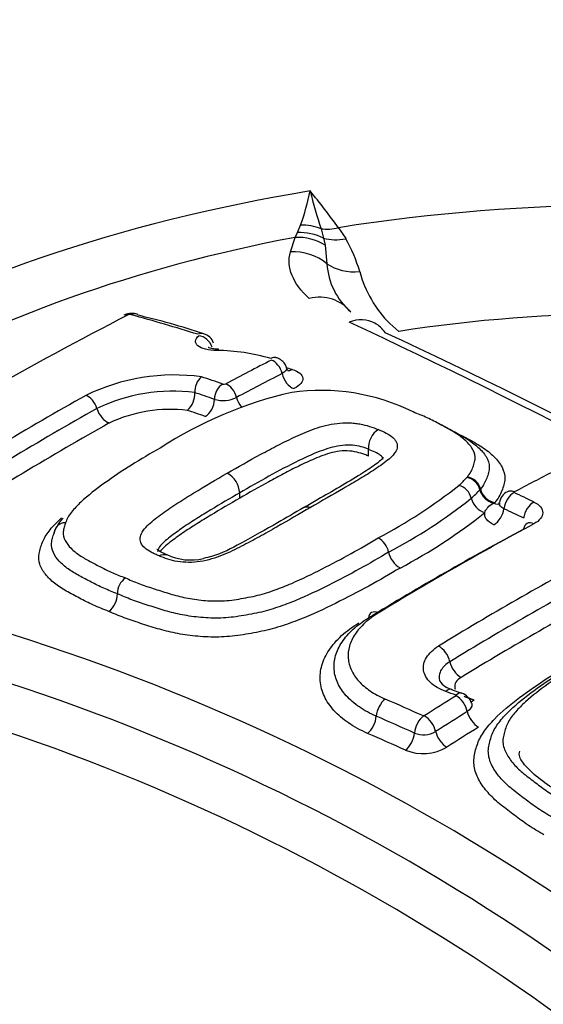
# Paper-space layout 'Sheet1' of a CAD drawing. Units: millimetres. Extents: x 0 to 594, y 0 to 420.
# Drawn here: x 410 to 412, y 373 to 375 of the extents above; entities that cross this region are included whole.
import ezdxf

# ---------------------------------------------------------------- set-up
doc = ezdxf.new("R2010")
doc.units = ezdxf.units.MM
doc.layers.add('II2-04CAP-STD', color=7, linetype='Continuous')
doc.layers.add('TSH-1', color=7, linetype='Continuous')

# ---------------------------------------------------------------- blocks, each defined once
blk = doc.blocks.new('SE7')
at = {"layer": 'II2-04CAP-STD', "color": 7, "linetype": 'Continuous'}
for p, q in [((411.1942, 374.8035), (411.2009, 374.8164)), ((411.2009, 374.8164), (411.209, 374.8367)), ((411.2644, 374.8269), (411.2711, 374.801)), ((411.3117, 374.8297), (411.3313, 374.7999)), ((411.1813, 374.7643), (411.1942, 374.8035)), ((411.2711, 374.801), (411.2752, 374.782)), ((411.2752, 374.782), (411.2805, 374.7314)), ((411.451, 374.5693), (411.4751, 374.5481)), ((410.9219, 374.3818), (410.9219, 374.3818)), ((411.3934, 374.2279), (411.3934, 374.228)), ((411.3934, 374.2096), (411.3934, 374.2279)), ((411.66, 374.1516), (411.6613, 374.1532)), ((411.6968, 374.1202), (411.6952, 374.1183)), ((411.0437, 374.0953), (411.0437, 374.1097)), ((411.7328, 374.082), (411.7359, 374.0836)), ((411.6468, 373.5653), (411.6192, 373.5752))]:
    blk.add_line(p, q, dxfattribs=at)
for centre, radius, start, end in [((412.0959, 368.2549), 7.5613, 69.20101, 110.73631), ((410.5037, 375.0831), 0.7471, 340.7474, 348.1249), ((409.7986, 373.7415), 1.8637, 35.7219, 39.5941), ((412.6929, 375.2956), 1.5034, 194.0994, 198.1666), ((411.0147, 374.6125), 0.3678, 15.4597, 30.6173), ((411.4678, 374.7428), 0.1876, 183.4804, 229.1306), ((411.6722, 374.7915), 0.3135, 194.9648, 225.1414), ((414.7968, 366.6713), 8.8995, 117.11236, 122.86778), ((410.7481, 374.5593), 0.0377, 87.5605, 119.9988), ((410.745, 374.5842), 0.0096, 90.2284, 114.9764), ((410.7453, 374.5789), 0.0149, 75.5773, 91.0822), ((409.0955, 368.614), 6.2038, 72.79616, 74.54216), ((410.7532, 374.5549), 0.0418, 71.5133, 94.9284), ((410.3032, 372.6044), 2.0411, 71.6416, 76.932), ((403.2579, 357.2974), 19.0733, 55.07406, 64.92594), ((410.9362, 374.5041), 0.0387, 18.0207, 75.6019), ((403.4759, 357.5259), 18.7894, 55.07368, 64.92632), ((410.9724, 373.9281), 0.5684, 74.0762, 89.0894), ((414.9419, 367.0144), 8.3739, 117.08045, 118.03752), ((411.0005, 373.7869), 0.6834, 74.2537, 75.734), ((410.867, 373.8792), 0.5506, 82.3621, 115.9269), ((410.976, 374.3843), 0.0542, 131.3909, 182.6802), ((408.8274, 368.1205), 6.649, 70.94683, 71.47213), ((414.9693, 366.9825), 8.3689, 117.08613, 118.04146), ((411.0015, 374.416), 0.0113, 251.6459, 292.4077), ((411.2644, 373.8276), 0.5604, 63.5482, 98.176), ((415.1711, 366.3094), 9.2575, 119.40234, 122.79087), ((410.8614, 373.9132), 0.4725, 82.6472, 115.7118), ((411.4327, 373.3002), 1.1102, 102.9055, 122.9904), ((410.8603, 374.3792), 0.0616, 312.6405, 2.3893), ((408.8092, 368.0996), 6.6279, 70.92633, 71.41227), ((410.9979, 374.4464), 0.0859, 254.5794, 295.6125), ((415.198, 366.28), 9.2505, 119.40324, 122.78648), ((410.856, 373.9456), 0.3909, 83.2299, 115.1639), ((411.4508, 374.2331), 0.0576, 122.3417, 185.0532), ((410.9804, 374.1068), 0.0633, 2.6427, 62.599), ((411.452, 374.3369), 0.2785, 312.0794, 318.2991), ((411.6512, 374.1071), 0.0454, 14.3054, 78.9117), ((415.7369, 366.6326), 8.4579, 117.01142, 117.83106), ((410.7518, 375.2536), 1.4313, 297.807, 308.2876), ((411.6254, 374.0841), 0.0479, 13.1894, 73.9484), ((410.7713, 375.2313), 1.45, 297.8079, 308.4059), ((411.5286, 374.2606), 0.2191, 310.9039, 319.4864), ((411.724, 374.1072), 0.0533, 193.2276, 253.5741), ((411.7866, 374.0785), 0.0382, 115.6052, 171.8959), ((408.3121, 366.8064), 8.0892, 64.12602, 64.549), ((408.2905, 366.7839), 8.0673, 64.10139, 64.52422), ((410.7921, 375.2076), 1.4719, 297.8114, 308.5267), ((416.1188, 366.0194), 9.0777, 118.30783, 121.3702), ((416.1386, 366.0459), 9.0631, 118.29875, 121.37755), ((411.391, 373.9372), 0.0579, 11.4983, 60.5096), ((410.9104, 374.0784), 0.1509, 244.6266, 283.3287), ((411.511, 373.9617), 0.0645, 191.5412, 240.1692), ((416.271, 366.0235), 8.9894, 118.28595, 121.431), ((410.765, 373.8362), 0.053, 126.4239, 180.5332), ((416.3344, 365.9226), 9.0563, 118.30419, 121.41577), ((410.653, 373.8352), 0.059, 306.7311, 0.4739), ((408.6957, 368.2186), 5.7719, 43.94634, 76.05366), ((408.6594, 368.184), 5.6874, 43.9452, 76.0548), ((408.6216, 368.1447), 5.6099, 43.9612, 76.0388), ((411.6297, 373.6263), 0.051, 212.6733, 258.6587), ((416.8792, 365.1867), 9.8813, 122.0835, 122.67463), ((408.3047, 364.4657), 9.6837, 69.91296, 70.08706), ((411.6345, 373.5282), 0.0393, 15.5025, 72.0079), ((407.8096, 365.1985), 9.1057, 65.80119, 66.51622), ((411.5431, 373.5069), 0.00298, 249.3316, 300.4387), ((416.8888, 365.1693), 9.8487, 122.05933, 122.65038), ((407.7785, 365.1409), 9.1186, 65.78979, 66.50128), ((411.5423, 373.5188), 0.066, 248.3025, 300.0597), ((411.5415, 373.5296), 0.1277, 248.1089, 300.2213)]:
    blk.add_arc(centre, radius, start, end, dxfattribs=at)
for centre, major_axis, ratio, start_param, end_param in [((412.0959, 373.1925), (4.4122, 0), 0.57735, 0.955878, 2.185715), ((412.0959, 373.1925), (-2.942, 0), 0.57735, 2.87179, 4.982192), ((412.0959, 373.1925), (-3.1291, 0), 0.57735, 4.991181, 6.002179), ((411.2115, 374.6922), (-0.1288, 0.0344), 0.926699, 4.489244, 5.035302), ((411.2171, 374.7152), (-0.13, 0.0297), 0.907008, 4.552206, 4.977887), ((411.3117, 374.9385), (-0.109, -0.0767), 0.756462, 0.688818, 1.081677), ((412.0959, 373.2231), (-2.8819, 0), 0.57735, 5.030605, 5.962518), ((411.2066, 374.6778), (-0.1232, 0.0509), 0.933367, 4.533862, 5.173977), ((411.3308, 374.9098), (-0.113, -0.0708), 0.778261, 0.623197, 1.121549), ((411.1938, 374.6392), (-0.1288, 0.0343), 0.935759, 4.245688, 5.051389), ((411.3671, 374.8237), (-0.1283, -0.0364), 0.840158, 0.619567, 1.352721), ((412.0959, 373.2286), (-2.3682, 0), 0.57735, 2.876376, 4.977606), ((411.2439, 374.5144), (-0.0894, -0.099), 0.880967, 2.995926, 4.034448), ((410.7462, 374.5586), (0.017, -0.0334), 0.609935, 2.642285, 3.140803), ((410.7502, 374.5595), (0.0005, -0.0375), 0.313932, 3.150868, 3.552638), ((410.7542, 374.5591), (-0.01, -0.0361), 0.704348, 3.110016, 3.705865), ((410.7542, 374.5591), (-0.01, -0.0361), 0.704348, 3.082876, 3.110016), ((411.3513, 374.4508), (-0.0539, -0.122), 0.75227, 3.089264, 3.769837), ((411.3513, 374.4508), (-0.0539, -0.122), 0.75227, 2.710631, 3.089264), ((410.9349, 374.5061), (-0.0111, -0.0358), 0.692937, 3.144039, 3.727135), ((410.9369, 374.5024), (0.0249, -0.028), 0.790416, 1.035159, 2.431408), ((410.9857, 374.4624), (-0.0002, -0.0375), 0.279179, 3.123596, 3.582753), ((411.132, 374.4408), (-0.0102, -0.0361), 0.631234, 3.143458, 3.711837), ((411.1335, 374.4365), (-0.0171, 0.0334), 0.609336, 4.326982, 5.72542), ((411.182, 374.4823), (0.0113, 0.0401), 0.630931, 3.365182, 3.704399), ((411.1868, 374.4303), (0.019, -0.0371), 0.609284, 4.326859, 5.716722), ((411.0021, 374.3717), (0.0122, 0.0354), 0.679643, 0.627021, 2.025273), ((411.01, 374.372), (-0.0176, 0.0331), 0.599273, 4.31656, 5.715344), ((410.6319, 374.3409), (-0.0184, 0.0327), 0.584542, 4.33452, 5.731311), ((410.9451, 374.3546), (-0.0136, -0.0394), 0.679446, 0.635636, 2.025782), ((411.0629, 374.3656), (0.0196, -0.0368), 0.599236, 4.316476, 5.045355), ((410.6837, 374.3366), (-0.0204, 0.0363), 0.584532, 1.192906, 2.581143), ((412.2981, 365.7632), (-4.8562, 8.4112), 0.57735, -0.587826, -0.580704), ((410.6058, 366.5068), (4.7427, 8.2146), 0.57735, 0.77288, 0.84246), ((411.663, 374.1206), (-0.0289, 0.0239), 0.794116, 3.935557, 5.342189), ((411.7343, 374.1198), (0.0321, -0.0265), 0.793884, 3.935051, 5.333114), ((411.7325, 374.1175), (0.032, -0.0266), 0.781071, 3.937392, 5.29719), ((411.7896, 374.0745), (-0.0179, -0.0376), 0.625459, 3.836739, 5.202267), ((411.7895, 374.0761), (0.0195, -0.0368), 0.601564, 2.466133, 3.141017), ((411.7313, 374.1181), (-0.0195, 0.0368), 0.601341, 2.473598, 3.140928), ((411.7313, 374.0589), (-0.0179, -0.0376), 0.625187, 0.70438, 2.061197), ((411.8432, 374.0488), (-0.0182, -0.0375), 0.621339, 3.84131, 5.207546), ((410.577, 373.9967), (0.0353, -0.0126), 0.838233, 2.02088, 3.419852), ((411.8431, 373.9901), (0.0197, -0.0367), 0.596783, 3.150386, 3.811327), ((411.8431, 373.9901), (0.0197, -0.0367), 0.596783, 2.445119, 3.150386), ((411.8376, 365.7956), (4.8549, 8.4089), 0.57735, 0.751645, 0.81357), ((411.4225, 373.7489), (0.0217, -0.0356), 0.561117, 2.414029, 3.780464), ((411.5855, 373.6596), (0.0217, -0.0356), 0.560655, 1.018751, 2.388952), ((412.0959, 373.1925), (2.942, 0), 0.57735, 2.869419, 4.984562), ((411.6422, 373.643), (0.0217, -0.0356), 0.560858, 4.160614, 5.521698), ((412.0959, 373.2286), (2.3682, 0), 0.57735, 2.861722, 4.99226), ((411.605, 373.5367), (-0.0142, -0.0392), 0.484867, 3.129249, 3.8734), ((411.6325, 373.5267), (-0.0143, -0.0391), 0.482917, 3.142386, 3.874903), ((411.6327, 373.5252), (0.0221, -0.0353), 0.552312, 0.991085, 2.361518), ((411.4409, 373.5163), (-0.0166, -0.0382), 0.548668, 3.917558, 5.28487), ((411.678, 373.5813), (0.0143, 0.0391), 0.482491, 3.48375, 3.866072), ((411.5444, 373.4706), (-0.0171, -0.038), 0.540886, 3.924456, 5.292497), ((411.547, 373.4708), (0.0225, -0.0351), 0.544759, 0.986578, 2.355762), ((411.6896, 373.507), (0.0221, -0.0353), 0.552666, 4.133108, 5.494712), ((411.3877, 373.4903), (-0.0166, -0.0382), 0.548412, 0.783991, 2.143589), ((411.7199, 365.3866), (-5.5152, 7.9782), 0.62668, -0.804012, -0.790142), ((411.4913, 373.4444), (-0.0171, -0.038), 0.54068, 0.79072, 2.151145), ((411.6037, 373.4526), (0.0225, -0.0351), 0.54513, 4.128606, 5.489057), ((411.979, 365.714), (4.8576, 8.4137), 0.57735, 0.827287, 0.839755), ((412.0959, 372.7508), (-4.8311, 0), 0.57735, 0, 3.153936)]:
    blk.add_ellipse(centre, major_axis=major_axis, ratio=ratio, start_param=start_param, end_param=end_param, dxfattribs=at)
for points, knots in [([(411.2321, 374.6378), (411.2098, 374.658), (411.1942, 374.679), (411.1772, 374.7213), (411.1755, 374.7427), (411.1813, 374.7643)], [0, 0, 0, 0, 0.5, 0.5, 1, 1, 1, 1]), ([(410.9814, 374.4964), (410.9701, 374.4964), (410.9598, 374.4976), (410.9421, 374.5019), (410.935, 374.5051), (410.9257, 374.5127), (410.9234, 374.5172), (410.9241, 374.5268), (410.9271, 374.5318), (410.9325, 374.5365)], [0, 0, 0, 0, 0.25, 0.25, 0.5, 0.5, 0.75, 0.75, 1, 1, 1, 1]), ([(410.9861, 374.5002), (410.9841, 374.5001), (410.9775, 374.4999), (410.9679, 374.5013), (410.9602, 374.5033), (410.9582, 374.5043), (410.958, 374.5044), (410.958, 374.5044)], [0, 0, 0, 0, 0.0709541, 0.2785717, 0.4486156, 0.5940948, 0.6222635, 0.6222635, 0.6222635, 0.6222635]), ([(411.1704, 374.4498), (411.1703, 374.4505), (411.1697, 374.4549), (411.1646, 374.4625), (411.1566, 374.4703), (411.1486, 374.4751), (411.1438, 374.4761), (411.1421, 374.4765)], [0, 0, 0, 0, 0.047575, 0.345129, 0.616709, 0.880893, 1, 1, 1, 1]), ([(411.1707, 374.4498), (411.1709, 374.4494), (411.171, 374.4489), (411.1717, 374.4435), (411.1673, 374.4379), (411.1588, 374.4335)], [0.4552923, 0.4552923, 0.4552923, 0.4552923, 0.5, 0.5, 1, 1, 1, 1]), ([(411.1771, 374.4398), (411.1772, 374.4397), (411.1757, 374.4408), (411.1713, 374.4459), (411.171, 374.4495), (411.171, 374.4499)], [0.4044195, 0.4044195, 0.4044195, 0.4044195, 0.6504294, 0.9682474, 1, 1, 1, 1]), ([(411.1859, 374.4446), (411.1946, 374.4421), (411.2017, 374.4388), (411.2116, 374.4309), (411.2144, 374.4263), (411.2154, 374.4167), (411.2136, 374.4116), (411.2053, 374.4018), (411.199, 374.397), (411.1907, 374.3928)], [0, 0, 0, 0, 0.25, 0.25, 0.5, 0.5, 0.75, 0.75, 1, 1, 1, 1]), ([(411.6613, 374.1532), (411.665, 374.1576), (411.6682, 374.1621), (411.6733, 374.1711), (411.6752, 374.1756), (411.6785, 374.1847), (411.68, 374.1893), (411.6822, 374.1984), (411.6829, 374.203), (411.682, 374.2165), (411.6782, 374.225), (411.667, 374.2415), (411.6595, 374.2493), (411.6421, 374.2638), (411.6321, 374.2705), (411.6105, 374.2833), (411.599, 374.2895), (411.5763, 374.3017), (411.5648, 374.3078), (411.5403, 374.319), (411.5271, 374.3242), (411.5141, 374.3293)], [0, 0, 0, 0, 0.0625, 0.0625, 0.125, 0.125, 0.1875, 0.1875, 0.25, 0.25, 0.375, 0.375, 0.5, 0.5, 0.625, 0.625, 0.75, 0.75, 0.875, 0.875, 1, 1, 1, 1]), ([(411.0095, 374.163), (411.0397, 374.1805), (411.07, 374.1977), (411.1164, 374.2228), (411.1319, 374.231), (411.1634, 374.2473), (411.1796, 374.2551), (411.2128, 374.2703), (411.2298, 374.2778), (411.2572, 374.2874), (411.2666, 374.2903), (411.2866, 374.2952), (411.2972, 374.2972), (411.3184, 374.2997), (411.3293, 374.3003), (411.3449, 374.2997), (411.35, 374.2994), (411.3601, 374.2984), (411.3651, 374.2978), (411.3793, 374.2953), (411.3879, 374.2929), (411.4044, 374.2876), (411.4125, 374.2849), (411.42, 374.2817)], [0, 0, 0, 0, 0.25, 0.25, 0.375, 0.375, 0.5, 0.5, 0.625, 0.625, 0.6875, 0.6875, 0.75, 0.75, 0.8125, 0.8125, 0.84375, 0.84375, 0.875, 0.875, 0.9375, 0.9375, 1, 1, 1, 1]), ([(411.42, 374.2817), (411.4276, 374.2787), (411.4345, 374.2753), (411.4479, 374.2682), (411.454, 374.2645), (411.4612, 374.2582), (411.4632, 374.2559), (411.4667, 374.2514), (411.4682, 374.249), (411.4715, 374.2418), (411.4719, 374.2366), (411.4696, 374.2264), (411.4669, 374.2212), (411.4594, 374.2112), (411.4546, 374.2064), (411.4382, 374.1921), (411.4251, 374.1831), (411.3981, 374.1653), (411.3841, 374.1565), (411.3551, 374.1392), (411.3404, 374.1306), (411.296, 374.1046), (411.2658, 374.0874), (411.2354, 374.0699)], [0, 0, 0, 0, 0.0625, 0.0625, 0.125, 0.125, 0.15625, 0.15625, 0.1875, 0.1875, 0.25, 0.25, 0.3125, 0.3125, 0.375, 0.375, 0.5, 0.5, 0.625, 0.625, 0.75, 0.75, 1, 1, 1, 1]), ([(411.5875, 374.2958), (411.5996, 374.29), (411.6111, 374.2838), (411.6349, 374.2709), (411.6475, 374.2641), (411.6705, 374.2498), (411.6809, 374.2422), (411.6989, 374.226), (411.7065, 374.2172), (411.7174, 374.1989), (411.7209, 374.1895), (411.721, 374.1746), (411.7201, 374.1696), (411.7176, 374.1597), (411.7159, 374.1547), (411.7122, 374.1447), (411.71, 374.1397), (411.7043, 374.1299), (411.7008, 374.125), (411.6968, 374.1202)], [0.1351656, 0.1351656, 0.1351656, 0.1351656, 0.25, 0.25, 0.375, 0.375, 0.5, 0.5, 0.625, 0.625, 0.75, 0.75, 0.8125, 0.8125, 0.875, 0.875, 0.9375, 0.9375, 1, 1, 1, 1]), ([(411.644, 374.2668), (411.6498, 374.2637), (411.6555, 374.2606), (411.675, 374.25), (411.6886, 374.2425), (411.7132, 374.2262), (411.7243, 374.2174), (411.7428, 374.1991), (411.7502, 374.1895), (411.7607, 374.1691), (411.7636, 374.1585), (411.7629, 374.1425), (411.7618, 374.1371), (411.7588, 374.1263), (411.7571, 374.1209), (411.7529, 374.1101), (411.7504, 374.1047), (411.744, 374.0941), (411.7402, 374.0888), (411.7359, 374.0836)], [0.1973022, 0.1973022, 0.1973022, 0.1973022, 0.25, 0.25, 0.375, 0.375, 0.5, 0.5, 0.625, 0.625, 0.75, 0.75, 0.8125, 0.8125, 0.875, 0.875, 0.9375, 0.9375, 1, 1, 1, 1]), ([(410.8282, 374.2314), (410.8016, 374.2164), (410.7752, 374.2012), (410.725, 374.1695), (410.701, 374.1532), (410.6545, 374.1199), (410.6321, 374.1029), (410.6034, 374.0759), (410.5945, 374.0666), (410.5834, 374.0525), (410.5802, 374.0478), (410.5749, 374.0383), (410.5729, 374.0336), (410.5712, 374.0288)], [0, 0, 0, 0, 0.25, 0.25, 0.5, 0.5, 0.75, 0.75, 0.875, 0.875, 0.9375, 0.9375, 1, 1, 1, 1]), ([(411.3934, 374.228), (411.3804, 374.2334), (411.3668, 374.2378), (411.3326, 374.2401), (411.3129, 374.238), (411.2608, 374.2247), (411.2327, 374.2108), (411.1481, 374.17), (411.0962, 374.1402), (411.0437, 374.1097)], [0, 0, 0, 0, 0.125, 0.125, 0.25, 0.25, 0.5, 0.5, 1, 1, 1, 1]), ([(411.4324, 374.2005), (411.4324, 374.2013), (411.4323, 374.202), (411.4321, 374.2027), (411.4314, 374.2057), (411.429, 374.2088), (411.426, 374.2115), (411.4223, 374.2147), (411.4167, 374.2174), (411.4108, 374.2202), (411.4053, 374.2228), (411.3996, 374.2254), (411.3934, 374.2279), (411.3934, 374.2279), (411.3934, 374.2279), (411.3934, 374.2279)], [0.8122886, 0.8122886, 0.8122886, 0.8122886, 0.8246355, 0.8246355, 0.8246355, 0.8773266, 0.8773266, 0.8773266, 0.9407529, 0.9407529, 0.9407529, 0.9999888, 0.9999888, 0.9999888, 1, 1, 1, 1]), ([(411.3934, 374.2096), (411.3901, 374.211), (411.3867, 374.2123), (411.3796, 374.2147), (411.3761, 374.2159), (411.3652, 374.2194), (411.3574, 374.2215), (411.3401, 374.2236), (411.3309, 374.2241), (411.3123, 374.2227), (411.3031, 374.2211), (411.2857, 374.2167), (411.2774, 374.214), (411.2617, 374.2083), (411.2542, 374.2053), (411.2394, 374.199), (411.2322, 374.1957), (411.2179, 374.1892), (411.2108, 374.1858), (411.1897, 374.1757), (411.1762, 374.1686), (411.1492, 374.1544), (411.1358, 374.1472), (411.0959, 374.1254), (411.0697, 374.1105), (411.0437, 374.0953)], [0, 0, 0, 0, 0.03125, 0.03125, 0.0625, 0.0625, 0.125, 0.125, 0.1875, 0.1875, 0.25, 0.25, 0.3125, 0.3125, 0.375, 0.375, 0.4375, 0.4375, 0.5, 0.5, 0.625, 0.625, 0.75, 0.75, 1, 1, 1, 1]), ([(411.4334, 374.2059), (411.4334, 374.2059), (411.4322, 374.204), (411.4248, 374.1963), (411.4053, 374.1814), (411.3499, 374.1454), (411.2815, 374.1066), (411.2321, 374.0779), (411.2182, 374.0699)], [0.0704588, 0.0704588, 0.0704588, 0.0704588, 0.1140726, 0.1645539, 0.2479313, 0.4130548, 0.8599925, 1, 1, 1, 1]), ([(410.825, 373.9384), (410.8212, 373.9399), (410.8176, 373.9415), (410.8106, 373.945), (410.8071, 373.9467), (410.797, 373.952), (410.7907, 373.9558), (410.7812, 373.9646), (410.7777, 373.9695), (410.7734, 373.9797), (410.7731, 373.9853), (410.7755, 373.9964), (410.7783, 374.0021), (410.7861, 374.0132), (410.791, 374.0185), (410.8074, 374.0341), (410.8205, 374.044), (410.8474, 374.0635), (410.8614, 374.073), (410.8903, 374.0916), (410.9049, 374.1007), (410.9492, 374.1279), (410.9793, 374.1456), (411.0095, 374.163)], [0, 0, 0, 0, 0.03125, 0.03125, 0.0625, 0.0625, 0.125, 0.125, 0.1875, 0.1875, 0.25, 0.25, 0.3125, 0.3125, 0.375, 0.375, 0.5, 0.5, 0.625, 0.625, 0.75, 0.75, 1, 1, 1, 1]), ([(411.0437, 374.1097), (411.0173, 374.0946), (410.9912, 374.0793), (410.9525, 374.0558), (410.9398, 374.0479), (410.9144, 374.0319), (410.9018, 374.0238), (410.8837, 374.0113), (410.8778, 374.0071), (410.8661, 373.9987), (410.8603, 373.9944), (410.8492, 373.9857), (410.8439, 373.9813), (410.8342, 373.9724), (410.8298, 373.9678), (410.8232, 373.9584), (410.8211, 373.9537), (410.8209, 373.9495)], [0, 0, 0, 0, 0.25, 0.25, 0.375, 0.375, 0.5, 0.5, 0.5625, 0.5625, 0.625, 0.625, 0.6875, 0.6875, 0.75, 0.75, 0.8107856, 0.8107856, 0.8107856, 0.8107856]), ([(411.0437, 374.0953), (411.0173, 374.0802), (410.9911, 374.0649), (410.9524, 374.0413), (410.9396, 374.0334), (410.9143, 374.0174), (410.9016, 374.0093), (410.8835, 373.9969), (410.8776, 373.9927), (410.8659, 373.9842), (410.8601, 373.9799), (410.8489, 373.9713), (410.8436, 373.9668), (410.8346, 373.9584), (410.8307, 373.9544), (410.8277, 373.9502)], [0, 0, 0, 0, 0.25, 0.25, 0.375, 0.375, 0.5, 0.5, 0.5625, 0.5625, 0.625, 0.625, 0.6875, 0.6875, 0.7418644, 0.7418644, 0.7418644, 0.7418644]), ([(411.2354, 374.0699), (411.2052, 374.0524), (411.1748, 374.0347), (411.1284, 374.0082), (411.1128, 373.9993), (411.0812, 373.9817), (411.065, 373.9731), (411.0317, 373.9562), (411.0148, 373.9478), (410.9871, 373.9366), (410.9776, 373.9332), (410.9576, 373.9273), (410.9471, 373.925), (410.926, 373.9217), (410.9152, 373.9209), (410.8945, 373.9211), (410.8843, 373.9219), (410.8655, 373.9249), (410.8569, 373.9273), (410.8405, 373.9325), (410.8324, 373.9352), (410.825, 373.9384)], [0, 0, 0, 0, 0.25, 0.25, 0.375, 0.375, 0.5, 0.5, 0.625, 0.625, 0.6875, 0.6875, 0.75, 0.75, 0.8125, 0.8125, 0.875, 0.875, 0.9375, 0.9375, 1, 1, 1, 1]), ([(411.2181, 374.0699), (411.1919, 374.0547), (411.1396, 374.0243), (411.0571, 373.9782), (410.9901, 373.9419), (410.9535, 373.9335), (410.9452, 373.9316)], [0, 0, 0, 0, 0.28323, 0.664389, 0.934336, 1, 1, 1, 1]), ([(411.7089, 374.0561), (411.7094, 374.0585), (411.7103, 374.0608), (411.7128, 374.0655), (411.7145, 374.0677), (411.7206, 374.0744), (411.7261, 374.0784), (411.7328, 374.082)], [0, 0, 0, 0, 0.25, 0.25, 0.5, 0.5, 1, 1, 1, 1]), ([(411.7605, 374.0667), (411.7525, 374.0705), (411.7479, 374.076), (411.7479, 374.0825), (411.748, 374.0834), (411.7482, 374.0843)], [0, 0, 0, 0, 0.5, 0.5, 0.5821273, 0.5821273, 0.5821273, 0.5821273]), ([(411.8421, 374.0847), (411.8497, 374.0811), (411.8557, 374.0766), (411.8638, 374.0668), (411.866, 374.0613), (411.8659, 374.0451), (411.8572, 374.034), (411.842, 374.0258)], [0, 0, 0, 0, 0.25, 0.25, 0.5, 0.5, 1, 1, 1, 1]), ([(410.6883, 373.788), (410.6741, 373.7935), (410.66, 373.799), (410.6337, 373.811), (410.6213, 373.8174), (410.597, 373.8302), (410.5847, 373.8365), (410.5616, 373.8498), (410.5508, 373.8569), (410.5315, 373.8721), (410.5233, 373.8802), (410.5099, 373.8972), (410.5046, 373.9062), (410.4984, 373.9252), (410.4977, 373.935), (410.5002, 373.9501), (410.5016, 373.9552), (410.5046, 373.9654), (410.5063, 373.9705), (410.5126, 373.9858), (410.5187, 373.9959), (410.5343, 374.016), (410.5436, 374.0259), (410.5558, 374.0377), (410.558, 374.0397), (410.5602, 374.0418)], [0, 0, 0, 0, 0.0625, 0.0625, 0.125, 0.125, 0.1875, 0.1875, 0.25, 0.25, 0.3125, 0.3125, 0.375, 0.375, 0.4375, 0.4375, 0.46875, 0.46875, 0.5, 0.5, 0.5625, 0.5625, 0.625, 0.625, 0.6384851, 0.6384851, 0.6384851, 0.6384851]), ([(410.5402, 374.0006), (410.542, 374.0057), (410.5441, 374.0108), (410.5495, 374.0209), (410.5527, 374.0259), (410.5589, 374.0342), (410.5616, 374.0375), (410.5644, 374.0408)], [0, 0, 0, 0, 0.0625, 0.0625, 0.125, 0.125, 0.1667391, 0.1667391, 0.1667391, 0.1667391]), ([(411.7328, 374.023), (411.7241, 374.0272), (411.7174, 374.0323), (411.7113, 374.0408), (411.7098, 374.0439), (411.7084, 374.0499), (411.7083, 374.053), (411.7089, 374.0561)], [0, 0, 0, 0, 0.5, 0.5, 0.75, 0.75, 1, 1, 1, 1]), ([(410.5712, 374.0288), (410.5697, 374.0246), (410.5684, 374.0205), (410.5662, 374.0122), (410.5653, 374.0081), (410.5643, 373.9959), (410.5665, 373.9879), (410.5741, 373.9729), (410.5795, 373.9659), (410.5928, 373.9525), (410.6007, 373.9462), (410.6181, 373.9345), (410.6277, 373.9291), (410.6475, 373.9185), (410.6576, 373.9132), (410.6779, 373.9027), (410.6882, 373.8975), (410.7103, 373.8879), (410.7219, 373.8834), (410.7335, 373.8789)], [0, 0, 0, 0, 0.0625, 0.0625, 0.125, 0.125, 0.25, 0.25, 0.375, 0.375, 0.5, 0.5, 0.625, 0.625, 0.75, 0.75, 0.875, 0.875, 1, 1, 1, 1]), ([(410.712, 373.8357), (410.6993, 373.8407), (410.6866, 373.8456), (410.6628, 373.8561), (410.6517, 373.8618), (410.6299, 373.8732), (410.619, 373.8789), (410.5977, 373.8905), (410.5876, 373.8966), (410.5694, 373.9096), (410.5611, 373.9166), (410.5475, 373.9315), (410.5421, 373.9393), (410.5345, 373.9559), (410.5326, 373.9646), (410.5338, 373.978), (410.5347, 373.9825), (410.5372, 373.9915), (410.5386, 373.9961), (410.5402, 374.0006)], [0, 0, 0, 0, 0.125, 0.125, 0.25, 0.25, 0.375, 0.375, 0.5, 0.5, 0.625, 0.625, 0.75, 0.75, 0.875, 0.875, 0.9375, 0.9375, 1, 1, 1, 1]), ([(410.7335, 373.8789), (410.7454, 373.8737), (410.7573, 373.8684), (410.7825, 373.8588), (410.7959, 373.8544), (410.8226, 373.8458), (410.836, 373.8414), (410.8633, 373.8331), (410.8773, 373.8292), (410.9071, 373.8228), (410.9228, 373.8202), (410.9553, 373.8168), (410.972, 373.8159), (410.9979, 373.8164), (411.0068, 373.8169), (411.0241, 373.8188), (411.0327, 373.8201), (411.0585, 373.8244), (411.0758, 373.8275), (411.109, 373.8358), (411.1247, 373.8409), (411.1553, 373.8519), (411.1702, 373.8579), (411.2137, 373.8765), (411.2408, 373.89), (411.2942, 373.9171), (411.3205, 373.9309), (411.3711, 373.9589), (411.3954, 373.9733), (411.4195, 373.9876)], [0, 0, 0, 0, 0.0625, 0.0625, 0.125, 0.125, 0.1875, 0.1875, 0.25, 0.25, 0.3125, 0.3125, 0.375, 0.375, 0.40625, 0.40625, 0.4375, 0.4375, 0.5, 0.5, 0.5625, 0.5625, 0.625, 0.625, 0.75, 0.75, 0.875, 0.875, 1, 1, 1, 1]), ([(411.4478, 373.9487), (411.422, 373.9335), (411.3961, 373.9181), (411.3418, 373.8883), (411.3137, 373.8737), (411.2565, 373.8448), (411.2272, 373.8306), (411.18, 373.8111), (411.1639, 373.805), (411.1308, 373.7938), (411.1137, 373.7887), (411.0867, 373.7827), (411.0776, 373.7809), (411.0594, 373.7776), (411.0502, 373.776), (411.0319, 373.7732), (411.0227, 373.772), (411.0041, 373.7703), (410.9947, 373.7698), (410.9672, 373.7694), (410.9494, 373.7703), (410.9148, 373.7738), (410.8978, 373.7765), (410.8659, 373.7832), (410.8507, 373.7871), (410.8214, 373.7959), (410.8072, 373.8006), (410.7786, 373.8097), (410.7644, 373.8144), (410.7374, 373.8246), (410.7247, 373.8302), (410.712, 373.8357)], [0, 0, 0, 0, 0.125, 0.125, 0.25, 0.25, 0.375, 0.375, 0.4375, 0.4375, 0.5, 0.5, 0.53125, 0.53125, 0.5625, 0.5625, 0.59375, 0.59375, 0.625, 0.625, 0.6875, 0.6875, 0.75, 0.75, 0.8125, 0.8125, 0.875, 0.875, 0.9375, 0.9375, 1, 1, 1, 1]), ([(410.8462, 373.9412), (410.8362, 373.9461), (410.8246, 373.9517), (410.8195, 373.9558), (410.8191, 373.9563), (410.8191, 373.9563)], [0, 0, 0, 0, 0.4068203, 0.5652808, 0.6081798, 0.6081798, 0.6081798, 0.6081798]), ([(411.4789, 373.9057), (411.4511, 373.8893), (411.4231, 373.8727), (411.3645, 373.8408), (411.3343, 373.8251), (411.2723, 373.7942), (411.2402, 373.7791), (411.189, 373.7589), (411.1714, 373.7526), (411.1347, 373.7411), (411.1159, 373.7363), (411.0871, 373.7304), (411.0774, 373.7287), (411.0579, 373.7253), (411.0481, 373.7237), (411.0185, 373.7197), (410.9987, 373.7183), (410.9601, 373.7181), (410.9412, 373.7191), (410.9043, 373.7228), (410.8867, 373.7255), (410.8528, 373.7323), (410.8365, 373.7364), (410.8051, 373.7456), (410.7899, 373.7506), (410.7594, 373.7604), (410.7442, 373.7653), (410.7154, 373.7761), (410.7018, 373.7821), (410.6883, 373.788)], [0, 0, 0, 0, 0.125, 0.125, 0.25, 0.25, 0.375, 0.375, 0.4375, 0.4375, 0.5, 0.5, 0.53125, 0.53125, 0.5625, 0.5625, 0.625, 0.625, 0.6875, 0.6875, 0.75, 0.75, 0.8125, 0.8125, 0.875, 0.875, 0.9375, 0.9375, 1, 1, 1, 1]), ([(411.4196, 373.7835), (411.4058, 373.7751), (411.3937, 373.7661), (411.3726, 373.7469), (411.3636, 373.7365), (411.3497, 373.7156), (411.3447, 373.7048), (411.3384, 373.6829), (411.3372, 373.6717), (411.339, 373.6498), (411.3419, 373.6389), (411.3516, 373.618), (411.3583, 373.608), (411.3754, 373.589), (411.3859, 373.58), (411.4097, 373.5638), (411.4232, 373.5565), (411.4381, 373.55)], [0, 0, 0, 0, 0.125, 0.125, 0.25, 0.25, 0.375, 0.375, 0.5, 0.5, 0.625, 0.625, 0.75, 0.75, 0.875, 0.875, 1, 1, 1, 1]), ([(411.3907, 373.4568), (411.3715, 373.4651), (411.3543, 373.4745), (411.3237, 373.4954), (411.3102, 373.507), (411.2882, 373.5314), (411.2796, 373.5442), (411.2672, 373.5711), (411.2635, 373.585), (411.2612, 373.613), (411.2627, 373.6273), (411.2707, 373.6556), (411.2773, 373.6694), (411.2951, 373.6964), (411.3067, 373.7097), (411.3337, 373.7344), (411.3493, 373.7459), (411.367, 373.7567)], [0, 0, 0, 0, 0.125, 0.125, 0.25, 0.25, 0.375, 0.375, 0.5, 0.5, 0.625, 0.625, 0.75, 0.75, 0.875, 0.875, 1, 1, 1, 1]), ([(411.4143, 373.5033), (411.3972, 373.5107), (411.3819, 373.5191), (411.3547, 373.5377), (411.3427, 373.5479), (411.3231, 373.5697), (411.3154, 373.5811), (411.3044, 373.605), (411.301, 373.6174), (411.2991, 373.6424), (411.3004, 373.6552), (411.3076, 373.6803), (411.3134, 373.6925), (411.3292, 373.7165), (411.3395, 373.7283), (411.3636, 373.7503), (411.3775, 373.7606), (411.3932, 373.7702)], [0, 0, 0, 0, 0.125, 0.125, 0.25, 0.25, 0.375, 0.375, 0.5, 0.5, 0.625, 0.625, 0.75, 0.75, 0.875, 0.875, 1, 1, 1, 1]), ([(411.6029, 373.5704), (411.5943, 373.5735), (411.5866, 373.5771), (411.5726, 373.5853), (411.5664, 373.5899), (411.5509, 373.6046), (411.5445, 373.616), (411.5416, 373.6335), (411.5418, 373.6396), (411.5445, 373.6513), (411.5469, 373.6572), (411.5539, 373.6687), (411.5585, 373.6741), (411.5694, 373.6844), (411.5759, 373.6894), (411.5833, 373.6938)], [0, 0, 0, 0, 0.125, 0.125, 0.25, 0.25, 0.5, 0.5, 0.625, 0.625, 0.75, 0.75, 0.875, 0.875, 1, 1, 1, 1]), ([(411.8968, 373.2258), (411.8834, 373.2337), (411.87, 373.2416), (411.8449, 373.2581), (411.8331, 373.2668), (411.8099, 373.2843), (411.7982, 373.2929), (411.776, 373.3108), (411.7657, 373.32), (411.7475, 373.3393), (411.7397, 373.3493), (411.7271, 373.3704), (411.7224, 373.3812), (411.7188, 373.3977), (411.7181, 373.4034), (411.7183, 373.4147), (411.7192, 373.4203), (411.7215, 373.4314), (411.723, 373.437), (411.7262, 373.4481), (411.7282, 373.4536), (411.7353, 373.4699), (411.7422, 373.4802), (411.7583, 373.5004), (411.7675, 373.5103), (411.7969, 373.5385), (411.8192, 373.556), (411.8654, 373.59), (411.8892, 373.6065), (411.939, 373.6382), (411.9653, 373.6533), (411.9916, 373.6681)], [0, 0, 0, 0, 0.0625, 0.0625, 0.125, 0.125, 0.1875, 0.1875, 0.25, 0.25, 0.3125, 0.3125, 0.375, 0.375, 0.40625, 0.40625, 0.4375, 0.4375, 0.46875, 0.46875, 0.5, 0.5, 0.5625, 0.5625, 0.625, 0.625, 0.75, 0.75, 0.875, 0.875, 1, 1, 1, 1]), ([(412.0202, 373.6793), (411.9957, 373.6656), (411.9712, 373.6516), (411.9246, 373.6222), (411.9024, 373.6069), (411.859, 373.5755), (411.8379, 373.5594), (411.8095, 373.5335), (411.8006, 373.5246), (411.7844, 373.5061), (411.7772, 373.4966), (411.7665, 373.4768), (411.7635, 373.4664), (411.7596, 373.4508), (411.7585, 373.4456), (411.7576, 373.4351), (411.7579, 373.4298), (411.761, 373.4143), (411.7654, 373.4043), (411.7774, 373.3847), (411.7849, 373.3755), (411.8022, 373.3577), (411.8121, 373.3491), (411.8331, 373.3326), (411.844, 373.3246), (411.8656, 373.3083), (411.8766, 373.3002), (411.9001, 373.2849), (411.9126, 373.2776), (411.9251, 373.2702)], [0, 0, 0, 0, 0.125, 0.125, 0.25, 0.25, 0.375, 0.375, 0.4375, 0.4375, 0.5, 0.5, 0.5625, 0.5625, 0.59375, 0.59375, 0.625, 0.625, 0.6875, 0.6875, 0.75, 0.75, 0.8125, 0.8125, 0.875, 0.875, 0.9375, 0.9375, 1, 1, 1, 1]), ([(411.6139, 373.6513), (411.6035, 373.645), (411.5956, 373.6375), (411.5881, 373.6254), (411.5864, 373.6212), (411.5846, 373.6129), (411.5844, 373.6086), (411.5854, 373.6026), (411.5859, 373.6006), (411.5865, 373.5987)], [0, 0, 0, 0, 0.25, 0.25, 0.375, 0.375, 0.5, 0.5, 0.5585173, 0.5585173, 0.5585173, 0.5585173]), ([(411.8688, 373.1816), (411.8546, 373.1899), (411.8403, 373.1983), (411.8139, 373.2158), (411.8015, 373.2251), (411.777, 373.2435), (411.7646, 373.2527), (411.7414, 373.2716), (411.7305, 373.2815), (411.7113, 373.3023), (411.7031, 373.313), (411.6899, 373.3351), (411.6847, 373.3467), (411.6788, 373.3702), (411.6782, 373.382), (411.6809, 373.3999), (411.6823, 373.4058), (411.6854, 373.4177), (411.6872, 373.4235), (411.6936, 373.441), (411.6997, 373.4523), (411.7155, 373.4744), (411.7247, 373.4851), (411.7548, 373.5161), (411.7782, 373.5352), (411.8277, 373.5723), (411.8534, 373.5902), (411.9067, 373.6246), (411.9349, 373.6408), (411.9632, 373.6567)], [0, 0, 0, 0, 0.0625, 0.0625, 0.125, 0.125, 0.1875, 0.1875, 0.25, 0.25, 0.3125, 0.3125, 0.375, 0.375, 0.4375, 0.4375, 0.46875, 0.46875, 0.5, 0.5, 0.5625, 0.5625, 0.625, 0.625, 0.75, 0.75, 0.875, 0.875, 1, 1, 1, 1]), ([(411.6442, 373.6089), (411.6381, 373.6051), (411.6334, 373.6007), (411.6276, 373.5913), (411.6264, 373.5862), (411.6275, 373.5798), (411.6279, 373.5783), (411.6285, 373.5769)], [0, 0, 0, 0, 0.25, 0.25, 0.5, 0.5, 0.577839, 0.577839, 0.577839, 0.577839]), ([(411.6728, 373.539), (411.6731, 373.5382), (411.6733, 373.5373), (411.6746, 373.5293), (411.67, 373.5216), (411.6612, 373.5161)], [0.4395199, 0.4395199, 0.4395199, 0.4395199, 0.5, 0.5, 1, 1, 1, 1]), ([(411.9484, 373.2733), (411.9366, 373.2803), (411.8916, 373.3072), (411.8323, 373.3496), (411.8005, 373.3922), (411.8023, 373.4031), (411.8034, 373.4083)], [0, 0, 0, 0, 0.142326, 0.640499, 0.848309, 1, 1, 1, 1])]:
    blk.add_open_spline(points, degree=3, knots=knots, dxfattribs=at)
for points, degree in [([(411.218, 374.07), (411.2226, 374.0728), (411.2289, 374.0727), (411.2354, 374.0699)], 3), ([(410.825, 373.9384), (410.832, 373.9428), (410.8395, 373.944), (410.8456, 373.9418)], 3), ([(411.6523, 373.5575), (411.6661, 373.5525), (411.6798, 373.5475)], 2)]:
    blk.add_open_spline(points, degree=degree, dxfattribs=at)

psp = doc.layouts.new('Sheet1')

# ---------------------------------------------------------------- block references
at = {"layer": 'TSH-1'}
psp.add_blockref('SE7', (0, 0), dxfattribs=at)

doc.saveas('drawing.dxf')
